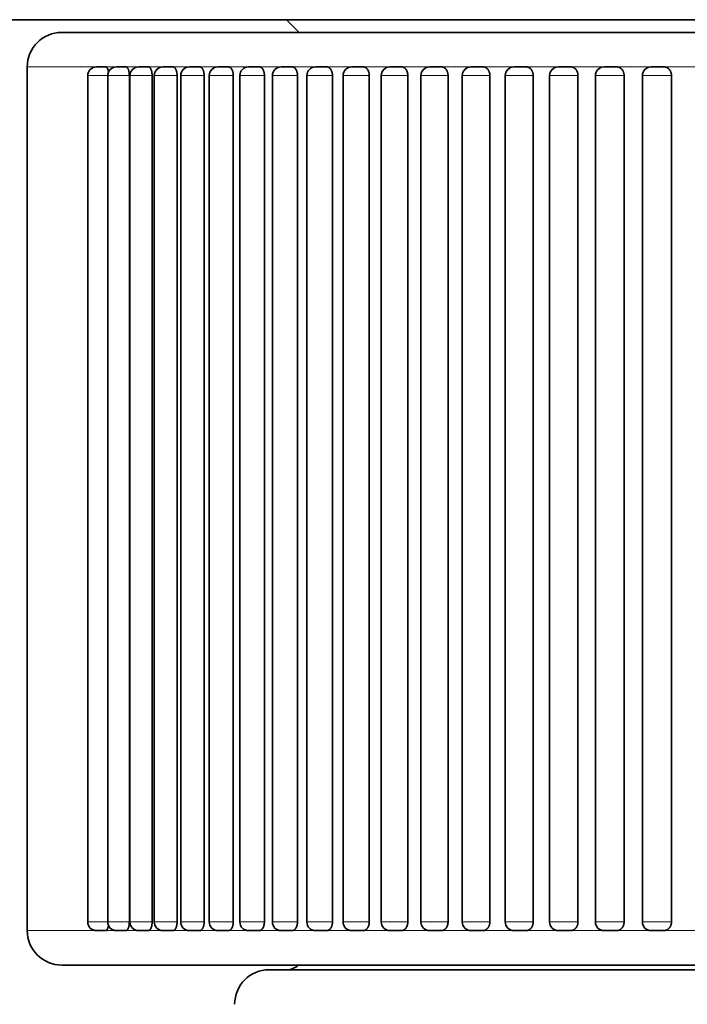
# Model space of a CAD drawing. Extents: x 0 to 422, y 0 to 297.
# Drawn here: x 45 to 64, y 117 to 146 of the extents above; entities that cross this region are included whole.
import ezdxf

# ---------------------------------------------------------------- set-up
doc = ezdxf.new("R2010")
doc.units = 0
doc.layers.get('0').update_dxf_attribs({"lineweight": 13})

# ---------------------------------------------------------------- blocks, each defined once
blk = doc.blocks.new('BLOCK164')
at = {"color": 7, "lineweight": 35}
for p, q in [((17.739, -122.54), (-37, -122.54)), ((-36.5, -123.906), (-36.5, -148.906)), ((-34.749, -124.156), (-34.749, -148.656)), ((-34.172, -124.156), (-34.172, -148.656)), ((-33.547, -124.156), (-33.547, -148.656)), ((-33.53, -124.156), (-33.53, -148.656)), ((-32.888, -124.156), (-32.888, -148.656)), ((-32.826, -124.156), (-32.826, -148.656)), ((-32.166, -124.156), (-32.166, -148.656)), ((-32.06, -124.156), (-32.06, -148.656)), ((-31.383, -124.156), (-31.383, -148.656)), ((-31.234, -124.156), (-31.234, -148.656)), ((-30.54, -124.156), (-30.54, -148.656)), ((-30.349, -124.156), (-30.349, -148.656)), ((-29.639, -124.156), (-29.639, -148.656)), ((-29.407, -124.156), (-29.407, -148.656)), ((-28.681, -124.156), (-28.681, -148.656)), ((-28.411, -124.156), (-28.411, -148.656)), ((-27.669, -124.156), (-27.669, -148.656)), ((-27.361, -124.156), (-27.361, -148.656)), ((-26.605, -124.156), (-26.605, -148.656)), ((-26.259, -124.156), (-26.259, -148.656)), ((-25.489, -124.156), (-25.489, -148.656)), ((-25.109, -124.156), (-25.109, -148.656)), ((-24.325, -124.156), (-24.325, -148.656)), ((-23.912, -124.156), (-23.912, -148.656)), ((-23.115, -124.156), (-23.115, -148.656)), ((-22.67, -124.156), (-22.67, -148.656)), ((-21.861, -124.156), (-21.861, -148.656)), ((-21.386, -124.156), (-21.386, -148.656)), ((-20.565, -124.156), (-20.565, -148.656)), ((-20.061, -124.156), (-20.061, -148.656)), ((-19.23, -124.156), (-19.23, -148.656)), ((-18.7, -124.156), (-18.7, -148.656)), ((-17.859, -124.156), (-17.859, -148.656)), ((14.143, -150.04), (-29.5, -150.04))]:
    blk.add_line(p, q, dxfattribs=at)
at = {"color": 7, "lineweight": 35, "ltscale": 0.012925}
blk.add_line((-28.634, -122.906), (-29, -122.54), dxfattribs=at)
at = {"color": 7, "lineweight": 35, "ltscale": 0.46201}
for p, q in [((-17.02, -122.906), (-35.5, -122.906)), ((-17.02, -149.906), (-35.5, -149.906))]:
    blk.add_line(p, q, dxfattribs=at)
at = {"color": 7, "lineweight": 35, "ltscale": 0.05}
blk.add_line((-32.814, -122.906), (-34.814, -122.906), dxfattribs=at)
at = {"color": 7, "lineweight": 35, "ltscale": 0.045347}
blk.add_line((-31, -122.906), (-32.814, -122.906), dxfattribs=at)
at = {"color": 7, "lineweight": 35, "ltscale": 0.0375}
blk.add_line((-29.5, -122.906), (-31, -122.906), dxfattribs=at)
at = {"color": 7, "lineweight": 13, "ltscale": 0.053333}
blk.add_line((-34.367, -123.906), (-36.5, -123.906), dxfattribs=at)
at = {"color": 7, "lineweight": 35, "ltscale": 0.00671}
for p, q in [((-34.499, -123.906), (-34.23, -123.906)), ((-34.499, -148.906), (-34.23, -148.906))]:
    blk.add_line(p, q, dxfattribs=at)
at = {"color": 7, "lineweight": 13, "ltscale": 0.010778}
blk.add_line((-33.799, -123.906), (-34.23, -123.906), dxfattribs=at)
at = {"color": 7, "lineweight": 35, "ltscale": 0.006913}
for p, q in [((-33.922, -123.906), (-33.645, -123.906)), ((-33.922, -148.906), (-33.645, -148.906))]:
    blk.add_line(p, q, dxfattribs=at)
at = {"color": 7, "lineweight": 13, "ltscale": 2.8e-05}
blk.add_line((-33.798, -123.906), (-33.799, -123.906), dxfattribs=at)
at = {"color": 7, "lineweight": 13, "ltscale": 0.011975}
blk.add_line((-33.166, -123.906), (-33.645, -123.906), dxfattribs=at)
at = {"color": 7, "lineweight": 35, "ltscale": 0.007113}
for p, q in [((-33.28, -123.906), (-32.996, -123.906)), ((-33.28, -148.906), (-32.996, -148.906))]:
    blk.add_line(p, q, dxfattribs=at)
at = {"color": 7, "lineweight": 13, "ltscale": 0.013186}
blk.add_line((-32.468, -123.906), (-32.995, -123.906), dxfattribs=at)
at = {"color": 7, "lineweight": 35, "ltscale": 0.007309}
for p, q in [((-32.576, -123.906), (-32.284, -123.906)), ((-32.576, -148.906), (-32.284, -148.906))]:
    blk.add_line(p, q, dxfattribs=at)
at = {"color": 7, "lineweight": 13, "ltscale": 0.014302}
blk.add_line((-31.711, -123.906), (-32.283, -123.906), dxfattribs=at)
at = {"color": 7, "lineweight": 35, "ltscale": 0.0075}
for p, q in [((-31.81, -123.906), (-31.51, -123.906)), ((-31.81, -148.906), (-31.51, -148.906))]:
    blk.add_line(p, q, dxfattribs=at)
at = {"color": 7, "lineweight": 13, "ltscale": 0.015433}
blk.add_line((-30.892, -123.906), (-31.509, -123.906), dxfattribs=at)
at = {"color": 7, "lineweight": 35, "ltscale": 0.007687}
blk.add_line((-30.984, -123.906), (-30.676, -123.906), dxfattribs=at)
at = {"color": 7, "lineweight": 13, "ltscale": 0.016564}
blk.add_line((-30.013, -123.906), (-30.676, -123.906), dxfattribs=at)
at = {"color": 7, "lineweight": 35, "ltscale": 0.007868}
for p, q in [((-30.099, -123.906), (-29.784, -123.906)), ((-30.099, -148.906), (-29.784, -148.906))]:
    blk.add_line(p, q, dxfattribs=at)
at = {"color": 7, "lineweight": 13, "ltscale": 5.8e-05}
for p, q in [((-29.782, -123.906), (-29.784, -123.906)), ((-30.54, -124.156), (-30.542, -124.156)), ((-30.542, -148.656), (-30.54, -148.656)), ((-29.782, -148.906), (-29.784, -148.906))]:
    blk.add_line(p, q, dxfattribs=at)
at = {"color": 7, "lineweight": 13, "ltscale": 0.015594}
blk.add_line((-29.158, -123.906), (-29.782, -123.906), dxfattribs=at)
at = {"color": 7, "lineweight": 35, "ltscale": 0.008044}
for p, q in [((-29.157, -123.906), (-28.836, -123.906)), ((-29.157, -148.906), (-28.836, -148.906))]:
    blk.add_line(p, q, dxfattribs=at)
at = {"color": 7, "lineweight": 13, "ltscale": 4.1e-05}
blk.add_line((-29.079, -123.906), (-29.08, -123.906), dxfattribs=at)
at = {"color": 7, "lineweight": 13, "ltscale": 0.018661}
blk.add_line((-28.089, -123.906), (-28.835, -123.906), dxfattribs=at)
at = {"color": 7, "lineweight": 35, "ltscale": 0.008214}
for p, q in [((-28.161, -123.906), (-27.832, -123.906)), ((-28.161, -148.906), (-27.832, -148.906))]:
    blk.add_line(p, q, dxfattribs=at)
at = {"color": 7, "lineweight": 13, "ltscale": 0.019658}
blk.add_line((-27.045, -123.906), (-27.832, -123.906), dxfattribs=at)
at = {"color": 7, "lineweight": 35, "ltscale": 0.008378}
for p, q in [((-27.111, -123.906), (-26.776, -123.906)), ((-27.111, -148.906), (-26.776, -148.906))]:
    blk.add_line(p, q, dxfattribs=at)
at = {"color": 7, "lineweight": 13, "ltscale": 0.020617}
blk.add_line((-25.95, -123.906), (-26.775, -123.906), dxfattribs=at)
at = {"color": 7, "lineweight": 35, "ltscale": 0.008536}
for p, q in [((-26.009, -123.906), (-25.668, -123.906)), ((-26.009, -148.906), (-25.668, -148.906))]:
    blk.add_line(p, q, dxfattribs=at)
at = {"color": 7, "lineweight": 13, "ltscale": 0.021537}
blk.add_line((-24.806, -123.906), (-25.668, -123.906), dxfattribs=at)
at = {"color": 7, "lineweight": 35, "ltscale": 0.008686}
for p, q in [((-24.859, -123.906), (-24.512, -123.906)), ((-24.859, -148.906), (-24.512, -148.906))]:
    blk.add_line(p, q, dxfattribs=at)
at = {"color": 7, "lineweight": 13, "ltscale": 5.1e-05}
for p, q in [((-24.509, -123.906), (-24.511, -123.906)), ((-26.605, -124.156), (-26.607, -124.156)), ((-26.607, -148.656), (-26.605, -148.656)), ((-24.511, -148.906), (-24.509, -148.906))]:
    blk.add_line(p, q, dxfattribs=at)
at = {"color": 7, "lineweight": 13, "ltscale": 0.021184}
blk.add_line((-23.662, -123.906), (-24.509, -123.906), dxfattribs=at)
at = {"color": 7, "lineweight": 35, "ltscale": 0.00883}
for p, q in [((-23.662, -123.906), (-23.309, -123.906)), ((-23.662, -148.906), (-23.309, -148.906))]:
    blk.add_line(p, q, dxfattribs=at)
at = {"color": 7, "lineweight": 13, "ltscale": 0.000275}
blk.add_line((-23.615, -123.906), (-23.626, -123.906), dxfattribs=at)
at = {"color": 7, "lineweight": 13, "ltscale": 4.8e-05}
for p, q in [((-23.306, -123.906), (-23.308, -123.906)), ((-23.306, -148.906), (-23.308, -148.906))]:
    blk.add_line(p, q, dxfattribs=at)
at = {"color": 7, "lineweight": 13, "ltscale": 0.022129}
blk.add_line((-22.421, -123.906), (-23.306, -123.906), dxfattribs=at)
at = {"color": 7, "lineweight": 35, "ltscale": 0.008967}
for p, q in [((-22.42, -123.906), (-22.061, -123.906)), ((-22.42, -148.906), (-22.061, -148.906))]:
    blk.add_line(p, q, dxfattribs=at)
at = {"color": 7, "lineweight": 13, "ltscale": 0.000329}
blk.add_line((-22.378, -123.906), (-22.391, -123.906), dxfattribs=at)
at = {"color": 7, "lineweight": 13, "ltscale": 0.024043}
blk.add_line((-21.099, -123.906), (-22.061, -123.906), dxfattribs=at)
at = {"color": 7, "lineweight": 35, "ltscale": 0.009096}
for p, q in [((-21.136, -123.906), (-20.772, -123.906)), ((-21.136, -148.906), (-20.772, -148.906))]:
    blk.add_line(p, q, dxfattribs=at)
at = {"color": 7, "lineweight": 13, "ltscale": 0.024789}
blk.add_line((-19.78, -123.906), (-20.771, -123.906), dxfattribs=at)
at = {"color": 7, "lineweight": 35, "ltscale": 0.009217}
for p, q in [((-19.811, -123.906), (-19.443, -123.906)), ((-19.811, -148.906), (-19.443, -148.906))]:
    blk.add_line(p, q, dxfattribs=at)
at = {"color": 7, "lineweight": 13, "ltscale": 0.025488}
blk.add_line((-18.423, -123.906), (-19.442, -123.906), dxfattribs=at)
at = {"color": 7, "lineweight": 35, "ltscale": 0.00933}
for p, q in [((-18.45, -123.906), (-18.077, -123.906)), ((-18.45, -148.906), (-18.077, -148.906))]:
    blk.add_line(p, q, dxfattribs=at)
at = {"color": 7, "lineweight": 13, "ltscale": 4.5e-05}
for p, q in [((-18.075, -123.906), (-18.077, -123.906)), ((-23.115, -124.156), (-23.117, -124.156)), ((-23.117, -148.656), (-23.115, -148.656)), ((-18.075, -148.906), (-18.077, -148.906))]:
    blk.add_line(p, q, dxfattribs=at)
at = {"color": 7, "lineweight": 13, "ltscale": 0.014392}
for p, q in [((-17.499, -123.906), (-18.075, -123.906)), ((-17.499, -148.906), (-18.075, -148.906))]:
    blk.add_line(p, q, dxfattribs=at)
at = {"color": 7, "lineweight": 13, "ltscale": 0.011634}
blk.add_line((-17.034, -123.906), (-17.499, -123.906), dxfattribs=at)
at = {"color": 7, "lineweight": 13, "ltscale": 0.014442}
for p, q in [((-34.749, -124.156), (-34.171, -124.156)), ((-34.749, -148.656), (-34.171, -148.656))]:
    blk.add_line(p, q, dxfattribs=at)
at = {"color": 7, "lineweight": 13, "ltscale": 0.015555}
for p, q in [((-34.172, -124.156), (-33.549, -124.156)), ((-34.172, -148.656), (-33.549, -148.656))]:
    blk.add_line(p, q, dxfattribs=at)
at = {"color": 7, "lineweight": 13, "ltscale": 6.4e-05}
for p, q in [((-33.547, -124.156), (-33.549, -124.156)), ((-33.549, -148.656), (-33.547, -148.656))]:
    blk.add_line(p, q, dxfattribs=at)
at = {"color": 7, "lineweight": 13}
for p, q in [((-33.549, -124.156), (-33.549, -148.656)), ((-32.89, -124.156), (-32.89, -148.656)), ((-32.168, -124.156), (-32.168, -148.656)), ((-31.385, -124.156), (-31.385, -148.656)), ((-30.542, -124.156), (-30.542, -148.656)), ((-29.641, -124.156), (-29.641, -148.656)), ((-28.683, -124.156), (-28.683, -148.656)), ((-27.671, -124.156), (-27.671, -148.656)), ((-26.607, -124.156), (-26.607, -148.656)), ((-25.491, -124.156), (-25.491, -148.656)), ((-24.327, -124.156), (-24.327, -148.656)), ((-23.117, -124.156), (-23.117, -148.656)), ((-21.863, -124.156), (-21.863, -148.656)), ((-20.567, -124.156), (-20.567, -148.656)), ((-19.232, -124.156), (-19.232, -148.656)), ((-17.86, -124.156), (-17.86, -148.656))]:
    blk.add_line(p, q, dxfattribs=at)
at = {"color": 7, "lineweight": 13, "ltscale": 0.016004}
for p, q in [((-33.53, -124.156), (-32.89, -124.156)), ((-33.53, -148.656), (-32.89, -148.656))]:
    blk.add_line(p, q, dxfattribs=at)
at = {"color": 7, "lineweight": 13, "ltscale": 6.3e-05}
for p, q in [((-32.888, -124.156), (-32.89, -124.156)), ((-32.89, -148.656), (-32.888, -148.656))]:
    blk.add_line(p, q, dxfattribs=at)
at = {"color": 7, "lineweight": 13, "ltscale": 0.016445}
for p, q in [((-32.826, -124.156), (-32.168, -124.156)), ((-32.826, -148.656), (-32.168, -148.656))]:
    blk.add_line(p, q, dxfattribs=at)
at = {"color": 7, "lineweight": 13, "ltscale": 6.2e-05}
for p, q in [((-32.166, -124.156), (-32.168, -124.156)), ((-32.168, -148.656), (-32.166, -148.656))]:
    blk.add_line(p, q, dxfattribs=at)
at = {"color": 7, "lineweight": 13, "ltscale": 0.016875}
for p, q in [((-32.06, -124.156), (-31.385, -124.156)), ((-32.06, -148.656), (-31.385, -148.656))]:
    blk.add_line(p, q, dxfattribs=at)
at = {"color": 7, "lineweight": 13, "ltscale": 6e-05}
for p, q in [((-31.383, -124.156), (-31.385, -124.156)), ((-31.385, -148.656), (-31.383, -148.656))]:
    blk.add_line(p, q, dxfattribs=at)
at = {"color": 7, "lineweight": 13, "ltscale": 0.017295}
for p, q in [((-31.234, -124.156), (-30.542, -124.156)), ((-31.234, -148.656), (-30.542, -148.656))]:
    blk.add_line(p, q, dxfattribs=at)
at = {"color": 7, "lineweight": 13, "ltscale": 0.017703}
for p, q in [((-30.349, -124.156), (-29.641, -124.156)), ((-30.349, -148.656), (-29.641, -148.656))]:
    blk.add_line(p, q, dxfattribs=at)
at = {"color": 7, "lineweight": 13, "ltscale": 5.7e-05}
for p, q in [((-29.639, -124.156), (-29.641, -124.156)), ((-29.641, -148.656), (-29.639, -148.656))]:
    blk.add_line(p, q, dxfattribs=at)
at = {"color": 7, "lineweight": 13, "ltscale": 0.018099}
for p, q in [((-29.407, -124.156), (-28.683, -124.156)), ((-29.407, -148.656), (-28.683, -148.656))]:
    blk.add_line(p, q, dxfattribs=at)
at = {"color": 7, "lineweight": 13, "ltscale": 5.5e-05}
for p, q in [((-28.681, -124.156), (-28.683, -124.156)), ((-28.683, -148.656), (-28.681, -148.656))]:
    blk.add_line(p, q, dxfattribs=at)
at = {"color": 7, "lineweight": 13, "ltscale": 0.018481}
for p, q in [((-28.411, -124.156), (-27.671, -124.156)), ((-28.411, -148.656), (-27.671, -148.656))]:
    blk.add_line(p, q, dxfattribs=at)
at = {"color": 7, "lineweight": 13, "ltscale": 5.3e-05}
for p, q in [((-27.669, -124.156), (-27.671, -124.156)), ((-27.671, -148.656), (-27.669, -148.656))]:
    blk.add_line(p, q, dxfattribs=at)
at = {"color": 7, "lineweight": 13, "ltscale": 0.01885}
for p, q in [((-27.361, -124.156), (-26.607, -124.156)), ((-27.361, -148.656), (-26.607, -148.656))]:
    blk.add_line(p, q, dxfattribs=at)
at = {"color": 7, "lineweight": 13, "ltscale": 0.019205}
for p, q in [((-26.259, -124.156), (-25.491, -124.156)), ((-26.259, -148.656), (-25.491, -148.656))]:
    blk.add_line(p, q, dxfattribs=at)
at = {"color": 7, "lineweight": 13, "ltscale": 4.9e-05}
for p, q in [((-25.489, -124.156), (-25.491, -124.156)), ((-25.491, -148.656), (-25.489, -148.656))]:
    blk.add_line(p, q, dxfattribs=at)
at = {"color": 7, "lineweight": 13, "ltscale": 0.019544}
for p, q in [((-25.109, -124.156), (-24.327, -124.156)), ((-25.109, -148.656), (-24.327, -148.656))]:
    blk.add_line(p, q, dxfattribs=at)
at = {"color": 7, "lineweight": 13, "ltscale": 4.7e-05}
for p, q in [((-24.325, -124.156), (-24.327, -124.156)), ((-24.327, -148.656), (-24.325, -148.656))]:
    blk.add_line(p, q, dxfattribs=at)
at = {"color": 7, "lineweight": 13, "ltscale": 0.019868}
for p, q in [((-23.912, -124.156), (-23.117, -124.156)), ((-23.912, -148.656), (-23.117, -148.656))]:
    blk.add_line(p, q, dxfattribs=at)
at = {"color": 7, "lineweight": 13, "ltscale": 0.020175}
for p, q in [((-22.67, -124.156), (-21.863, -124.156)), ((-22.67, -148.656), (-21.863, -148.656))]:
    blk.add_line(p, q, dxfattribs=at)
at = {"color": 7, "lineweight": 13, "ltscale": 4.2e-05}
for p, q in [((-21.861, -124.156), (-21.863, -124.156)), ((-21.863, -148.656), (-21.861, -148.656))]:
    blk.add_line(p, q, dxfattribs=at)
at = {"color": 7, "lineweight": 13, "ltscale": 0.020465}
for p, q in [((-21.386, -124.156), (-20.567, -124.156)), ((-21.386, -148.656), (-20.567, -148.656))]:
    blk.add_line(p, q, dxfattribs=at)
at = {"color": 7, "lineweight": 13, "ltscale": 4e-05}
for p, q in [((-20.565, -124.156), (-20.567, -124.156)), ((-20.567, -148.656), (-20.565, -148.656))]:
    blk.add_line(p, q, dxfattribs=at)
at = {"color": 7, "lineweight": 13, "ltscale": 0.020738}
for p, q in [((-20.061, -124.156), (-19.232, -124.156)), ((-20.061, -148.656), (-19.232, -148.656))]:
    blk.add_line(p, q, dxfattribs=at)
at = {"color": 7, "lineweight": 13, "ltscale": 3.7e-05}
for p, q in [((-19.23, -124.156), (-19.232, -124.156)), ((-19.232, -148.656), (-19.23, -148.656))]:
    blk.add_line(p, q, dxfattribs=at)
at = {"color": 7, "lineweight": 13, "ltscale": 0.020993}
for p, q in [((-18.7, -124.156), (-17.86, -124.156)), ((-18.7, -148.656), (-17.86, -148.656))]:
    blk.add_line(p, q, dxfattribs=at)
at = {"color": 7, "lineweight": 13, "ltscale": 3.5e-05}
for p, q in [((-17.859, -124.156), (-17.86, -124.156)), ((-17.86, -148.656), (-17.859, -148.656))]:
    blk.add_line(p, q, dxfattribs=at)
at = {"color": 7, "lineweight": 13, "ltscale": 0.049823}
blk.add_line((-34.507, -148.906), (-36.5, -148.906), dxfattribs=at)
at = {"color": 7, "lineweight": 13, "ltscale": 0.007707}
blk.add_line((-33.922, -148.906), (-34.23, -148.906), dxfattribs=at)
at = {"color": 7, "lineweight": 13, "ltscale": 0.009108}
blk.add_line((-33.28, -148.906), (-33.645, -148.906), dxfattribs=at)
at = {"color": 7, "lineweight": 13, "ltscale": 0.010483}
blk.add_line((-32.576, -148.906), (-32.995, -148.906), dxfattribs=at)
at = {"color": 7, "lineweight": 13, "ltscale": 0.011828}
blk.add_line((-31.81, -148.906), (-32.283, -148.906), dxfattribs=at)
at = {"color": 7, "lineweight": 13, "ltscale": 0.013142}
blk.add_line((-30.984, -148.906), (-31.509, -148.906), dxfattribs=at)
at = {"color": 7, "lineweight": 35, "ltscale": 0.007686}
blk.add_line((-30.984, -148.906), (-30.676, -148.906), dxfattribs=at)
at = {"color": 7, "lineweight": 13, "ltscale": 0.01442}
blk.add_line((-30.099, -148.906), (-30.676, -148.906), dxfattribs=at)
at = {"color": 7, "lineweight": 13, "ltscale": 0.015592}
blk.add_line((-29.158, -148.906), (-29.782, -148.906), dxfattribs=at)
at = {"color": 7, "lineweight": 13, "ltscale": 0.016841}
blk.add_line((-28.162, -148.906), (-28.835, -148.906), dxfattribs=at)
at = {"color": 7, "lineweight": 13, "ltscale": 0.018005}
blk.add_line((-27.111, -148.906), (-27.832, -148.906), dxfattribs=at)
at = {"color": 7, "lineweight": 13, "ltscale": 0.019112}
blk.add_line((-26.011, -148.906), (-26.775, -148.906), dxfattribs=at)
at = {"color": 7, "lineweight": 13, "ltscale": 0.020188}
blk.add_line((-24.86, -148.906), (-25.668, -148.906), dxfattribs=at)
at = {"color": 7, "lineweight": 13, "ltscale": 0.021153}
blk.add_line((-23.663, -148.906), (-24.509, -148.906), dxfattribs=at)
at = {"color": 7, "lineweight": 13, "ltscale": 0.022135}
blk.add_line((-22.421, -148.906), (-23.306, -148.906), dxfattribs=at)
at = {"color": 7, "lineweight": 13, "ltscale": 0.023115}
blk.add_line((-21.136, -148.906), (-22.061, -148.906), dxfattribs=at)
at = {"color": 7, "lineweight": 13, "ltscale": 0.023985}
blk.add_line((-19.812, -148.906), (-20.771, -148.906), dxfattribs=at)
at = {"color": 7, "lineweight": 13, "ltscale": 0.0248}
blk.add_line((-18.45, -148.906), (-19.442, -148.906), dxfattribs=at)
at = {"color": 7, "lineweight": 13, "ltscale": 0.011123}
blk.add_line((-17.054, -148.906), (-17.499, -148.906), dxfattribs=at)
at = {"color": 7, "lineweight": 35}
for centre, radius, start, end in [((-35.5, -123.906), 1, 90, 180), ((-34.499, -124.156), 0.25, 90, 180), ((-33.922, -124.156), 0.25, 90, 180), ((-33.28, -124.156), 0.25, 90, 180), ((-32.576, -124.156), 0.25, 90, 180), ((-31.81, -124.156), 0.25, 90, 180), ((-30.984, -124.156), 0.25, 90, 180), ((-30.099, -124.156), 0.25, 90, 180), ((-29.157, -124.156), 0.25, 90, 180), ((-28.161, -124.156), 0.25, 90, 180), ((-27.111, -124.156), 0.25, 90, 180), ((-26.009, -124.156), 0.25, 90, 180), ((-24.859, -124.156), 0.25, 90, 180), ((-23.662, -124.156), 0.25, 90, 180), ((-22.42, -124.156), 0.25, 90, 180), ((-21.136, -124.156), 0.25, 90, 180), ((-19.811, -124.156), 0.25, 90, 180), ((-18.45, -124.156), 0.25, 90, 180), ((-34.499, -148.656), 0.25, 180, 270), ((-33.922, -148.656), 0.25, 180, 270), ((-33.28, -148.656), 0.25, 180, 270), ((-32.576, -148.656), 0.25, 180, 270), ((-31.81, -148.656), 0.25, 180, 270), ((-30.984, -148.656), 0.25, 180, 270), ((-30.099, -148.656), 0.25, 180, 270), ((-29.157, -148.656), 0.25, 180, 270), ((-28.161, -148.656), 0.25, 180, 270), ((-27.111, -148.656), 0.25, 180, 270), ((-26.009, -148.656), 0.25, 180, 270), ((-24.859, -148.656), 0.25, 180, 270), ((-23.662, -148.656), 0.25, 180, 270), ((-22.42, -148.656), 0.25, 180, 270), ((-21.136, -148.656), 0.25, 180, 270), ((-19.811, -148.656), 0.25, 180, 270), ((-18.45, -148.656), 0.25, 180, 270), ((-35.5, -148.906), 1, 180, 270), ((-29, -149.54), 0.5, 270, 313.0395), ((-29.5, -151.04), 1, 90, 180)]:
    blk.add_arc(centre, radius, start, end, dxfattribs=at)
at = {"color": 7, "lineweight": 13}
for centre, ratio, start_param, end_param in [((-34.23, -124.156), 0.34202, 1.97308, 3.141593), ((-33.645, -124.156), 0.382683, 1.570796, 3.141593), ((-32.996, -124.156), 0.422618, 1.570796, 3.141593), ((-32.284, -124.156), 0.461749, 1.570796, 3.141593), ((-31.51, -124.156), 0.5, 1.570796, 3.141593), ((-30.676, -124.156), 0.5373, 1.570796, 3.141593), ((-29.784, -124.156), 0.573576, 1.570796, 3.125609), ((-28.836, -124.156), 0.608761, 1.570796, 3.141593), ((-27.832, -124.156), 0.642788, 1.570796, 3.141593), ((-26.776, -124.156), 0.67559, 1.570796, 3.141593), ((-25.668, -124.156), 0.707107, 1.570796, 3.141593), ((-24.512, -124.156), 0.737277, 1.570796, 3.130577), ((-23.309, -124.156), 0.766044, 1.570796, 3.131688), ((-22.061, -124.156), 0.793353, 1.570796, 3.141593), ((-20.772, -124.156), 0.819152, 1.570796, 3.141593), ((-19.443, -124.156), 0.843391, 1.570796, 3.141593), ((-18.077, -124.156), 0.866025, 1.570796, 3.133234), ((-34.23, -148.656), 0.34202, 0, 1.168507), ((-33.645, -148.656), 0.382683, 0, 1.570796), ((-32.996, -148.656), 0.422618, 0, 1.570796), ((-32.284, -148.656), 0.461749, 0, 1.570796), ((-31.51, -148.656), 0.5, 0, 1.570796), ((-30.676, -148.656), 0.5373, 0, 1.570796), ((-29.784, -148.656), 0.573576, 0.01598, 1.570796), ((-28.836, -148.656), 0.608761, 0, 1.570796), ((-27.832, -148.656), 0.642788, 0, 1.570796), ((-26.776, -148.656), 0.67559, 0, 1.570796), ((-25.668, -148.656), 0.707107, 0, 1.570796), ((-24.512, -148.656), 0.737277, 0.011009, 1.570796), ((-23.309, -148.656), 0.766044, 0.009896, 1.570796), ((-22.061, -148.656), 0.793353, 0, 1.570796), ((-20.772, -148.656), 0.819152, 0, 1.570796), ((-19.443, -148.656), 0.843391, 0, 1.570796), ((-18.077, -148.656), 0.866025, 0.008352, 1.570796)]:
    blk.add_ellipse(centre, major_axis=(0, -0.25), ratio=ratio, start_param=start_param, end_param=end_param, dxfattribs=at)
at = {"color": 7, "lineweight": 35}
for points, knots in [([(-34.23, -123.906), (-34.22, -123.906), (-34.21, -123.91), (-34.2, -123.919), (-34.181, -123.944), (-34.166, -123.981), (-34.159, -124.005), (-34.154, -124.029), (-34.15, -124.054)], [0, 0, 0, 0, 0, 0, 0.2114704, 0.2114704, 0.2114704, 0.4414835, 0.4414835, 0.4414835, 0.4414835, 0.4414835, 0.4414835]), ([(-33.645, -123.906), (-33.632, -123.906), (-33.62, -123.911), (-33.608, -123.921), (-33.579, -123.96), (-33.559, -124.021), (-33.551, -124.065), (-33.547, -124.11), (-33.547, -124.156)], [0, 0, 0, 0, 0, 0, 0.2329451, 0.2329451, 0.2329451, 0.6259178, 0.6259178, 0.6259178, 0.6259178, 0.6259178, 0.6259178]), ([(-32.995, -123.906), (-32.982, -123.906), (-32.968, -123.911), (-32.955, -123.921), (-32.923, -123.96), (-32.901, -124.021), (-32.892, -124.065), (-32.888, -124.11), (-32.888, -124.156)], [0, 0, 0, 0, 0, 0, 0.2345209, 0.2345209, 0.2345209, 0.6281417, 0.6281417, 0.6281417, 0.6281417, 0.6281417, 0.6281417]), ([(-32.283, -123.906), (-32.268, -123.906), (-32.253, -123.911), (-32.239, -123.921), (-32.205, -123.959), (-32.181, -124.02), (-32.171, -124.064), (-32.166, -124.109), (-32.166, -124.154), (-32.166, -124.155), (-32.166, -124.155), (-32.166, -124.156)], [0, 0, 0, 0, 0, 0, 0.2362013, 0.2362013, 0.2362013, 0.6265032, 0.6265032, 0.6265032, 0.630011, 0.630011, 0.630011, 0.630011, 0.630011, 0.630011]), ([(-31.509, -123.906), (-31.493, -123.906), (-31.477, -123.911), (-31.462, -123.921), (-31.425, -123.959), (-31.399, -124.02), (-31.388, -124.063), (-31.383, -124.109), (-31.383, -124.155), (-31.383, -124.155), (-31.383, -124.155), (-31.383, -124.156)], [0, 0, 0, 0, 0, 0, 0.2379714, 0.2379714, 0.2379714, 0.6293649, 0.6293649, 0.6293649, 0.632563, 0.632563, 0.632563, 0.632563, 0.632563, 0.632563]), ([(-30.676, -123.906), (-30.659, -123.906), (-30.642, -123.911), (-30.624, -123.921), (-30.589, -123.955), (-30.563, -124.007), (-30.552, -124.042), (-30.543, -124.086), (-30.54, -124.131), (-30.54, -124.139), (-30.54, -124.148), (-30.54, -124.156)], [0, 0, 0, 0, 0, 0, 0.2398157, 0.2398157, 0.2398157, 0.5636487, 0.5636487, 0.5636487, 0.6343454, 0.6343454, 0.6343454, 0.6343454, 0.6343454, 0.6343454]), ([(-29.639, -124.156), (-29.639, -124.11), (-29.645, -124.064), (-29.657, -124.02), (-29.687, -123.958), (-29.73, -123.921), (-29.748, -123.911), (-29.766, -123.906), (-29.784, -123.906)], [0, 0, 0, 0, 0, 0, 0.3988599, 0.3988599, 0.3988599, 0.6382102, 0.6382102, 0.6382102, 0.6382102, 0.6382102, 0.6382102]), ([(-28.835, -123.906), (-28.816, -123.906), (-28.796, -123.911), (-28.777, -123.921), (-28.742, -123.951), (-28.715, -123.995), (-28.704, -124.021), (-28.69, -124.063), (-28.684, -124.108), (-28.682, -124.124), (-28.681, -124.14), (-28.681, -124.156)], [0, 0, 0, 0, 0, 0, 0.243665, 0.243665, 0.243665, 0.5035907, 0.5035907, 0.5035907, 0.6408996, 0.6408996, 0.6408996, 0.6408996, 0.6408996, 0.6408996]), ([(-27.832, -123.906), (-27.811, -123.906), (-27.791, -123.911), (-27.77, -123.921), (-27.733, -123.951), (-27.705, -123.995), (-27.693, -124.021), (-27.679, -124.063), (-27.672, -124.108), (-27.67, -124.124), (-27.669, -124.14), (-27.669, -124.156)], [0, 0, 0, 0, 0, 0, 0.2456385, 0.2456385, 0.2456385, 0.50654, 0.50654, 0.50654, 0.643591, 0.643591, 0.643591, 0.643591, 0.643591, 0.643591]), ([(-26.775, -123.906), (-26.754, -123.906), (-26.732, -123.911), (-26.711, -123.921), (-26.672, -123.951), (-26.642, -123.995), (-26.629, -124.021), (-26.615, -124.063), (-26.607, -124.108), (-26.605, -124.124), (-26.605, -124.14), (-26.605, -124.156)], [0, 0, 0, 0, 0, 0, 0.2476239, 0.2476239, 0.2476239, 0.5095005, 0.5095005, 0.5095005, 0.6462947, 0.6462947, 0.6462947, 0.6462947, 0.6462947, 0.6462947]), ([(-25.668, -123.906), (-25.645, -123.906), (-25.623, -123.911), (-25.6, -123.921), (-25.56, -123.951), (-25.528, -123.995), (-25.515, -124.021), (-25.5, -124.063), (-25.492, -124.108), (-25.49, -124.124), (-25.489, -124.14), (-25.489, -124.156)], [0, 0, 0, 0, 0, 0, 0.2496059, 0.2496059, 0.2496059, 0.5124503, 0.5124503, 0.5124503, 0.6489907, 0.6489907, 0.6489907, 0.6489907, 0.6489907, 0.6489907]), ([(-24.511, -123.906), (-24.488, -123.906), (-24.464, -123.911), (-24.441, -123.921), (-24.399, -123.951), (-24.366, -123.995), (-24.352, -124.021), (-24.336, -124.063), (-24.328, -124.108), (-24.326, -124.124), (-24.325, -124.14), (-24.325, -124.156)], [0, 0, 0, 0, 0, 0, 0.2515698, 0.2515698, 0.2515698, 0.515368, 0.515368, 0.515368, 0.6516596, 0.6516596, 0.6516596, 0.6516596, 0.6516596, 0.6516596]), ([(-23.115, -124.156), (-23.115, -124.124), (-23.119, -124.093), (-23.127, -124.063), (-23.149, -124.006), (-23.184, -123.961), (-23.204, -123.942), (-23.237, -123.92), (-23.273, -123.909), (-23.285, -123.907), (-23.296, -123.906), (-23.308, -123.906)], [0, 0, 0, 0, 0, 0, 0.2710392, 0.2710392, 0.2710392, 0.5330956, 0.5330956, 0.5330956, 0.6562126, 0.6562126, 0.6562126, 0.6562126, 0.6562126, 0.6562126]), ([(-22.061, -123.906), (-22.036, -123.906), (-22.011, -123.911), (-21.986, -123.921), (-21.94, -123.95), (-21.905, -123.995), (-21.89, -124.021), (-21.873, -124.063), (-21.864, -124.109), (-21.862, -124.124), (-21.861, -124.14), (-21.861, -124.156)], [0, 0, 0, 0, 0, 0, 0.2553864, 0.2553864, 0.2553864, 0.521026, 0.521026, 0.521026, 0.6568409, 0.6568409, 0.6568409, 0.6568409, 0.6568409, 0.6568409]), ([(-20.771, -123.906), (-20.746, -123.906), (-20.72, -123.911), (-20.694, -123.921), (-20.647, -123.95), (-20.61, -123.995), (-20.595, -124.021), (-20.577, -124.063), (-20.568, -124.109), (-20.566, -124.124), (-20.565, -124.14), (-20.565, -124.156)], [0, 0, 0, 0, 0, 0, 0.257212, 0.257212, 0.257212, 0.5237275, 0.5237275, 0.5237275, 0.6593177, 0.6593177, 0.6593177, 0.6593177, 0.6593177, 0.6593177]), ([(-19.442, -123.906), (-19.416, -123.906), (-19.389, -123.911), (-19.363, -123.921), (-19.315, -123.95), (-19.277, -123.995), (-19.261, -124.021), (-19.243, -124.063), (-19.234, -124.109), (-19.231, -124.124), (-19.23, -124.14), (-19.23, -124.156)], [0, 0, 0, 0, 0, 0, 0.2589658, 0.2589658, 0.2589658, 0.5263199, 0.5263199, 0.5263199, 0.6616961, 0.6616961, 0.6616961, 0.6616961, 0.6616961, 0.6616961]), ([(-17.859, -124.156), (-17.859, -124.124), (-17.863, -124.093), (-17.872, -124.062), (-17.897, -124.006), (-17.936, -123.961), (-17.959, -123.942), (-17.996, -123.92), (-18.036, -123.909), (-18.05, -123.907), (-18.063, -123.906), (-18.077, -123.906)], [0, 0, 0, 0, 0, 0, 0.2717786, 0.2717786, 0.2717786, 0.5383105, 0.5383105, 0.5383105, 0.6658314, 0.6658314, 0.6658314, 0.6658314, 0.6658314, 0.6658314]), ([(-34.23, -148.906), (-34.22, -148.906), (-34.21, -148.901), (-34.2, -148.893), (-34.181, -148.867), (-34.166, -148.83), (-34.159, -148.806), (-34.154, -148.783), (-34.15, -148.758)], [0, 0, 0, 0, 0, 0, 0.2114694, 0.2114694, 0.2114694, 0.4414814, 0.4414814, 0.4414814, 0.4414814, 0.4414814, 0.4414814]), ([(-33.645, -148.906), (-33.632, -148.906), (-33.62, -148.901), (-33.608, -148.89), (-33.579, -148.852), (-33.559, -148.79), (-33.551, -148.746), (-33.547, -148.701), (-33.547, -148.656)], [0, 0, 0, 0, 0, 0, 0.2329451, 0.2329451, 0.2329451, 0.6259178, 0.6259178, 0.6259178, 0.6259178, 0.6259178, 0.6259178]), ([(-32.995, -148.906), (-32.982, -148.906), (-32.968, -148.901), (-32.955, -148.89), (-32.923, -148.852), (-32.901, -148.79), (-32.892, -148.747), (-32.888, -148.701), (-32.888, -148.656)], [0, 0, 0, 0, 0, 0, 0.2345209, 0.2345209, 0.2345209, 0.6281417, 0.6281417, 0.6281417, 0.6281417, 0.6281417, 0.6281417]), ([(-32.283, -148.906), (-32.268, -148.906), (-32.253, -148.901), (-32.239, -148.89), (-32.205, -148.852), (-32.181, -148.791), (-32.171, -148.748), (-32.166, -148.702), (-32.166, -148.657), (-32.166, -148.656), (-32.166, -148.656), (-32.166, -148.656)], [0, 0, 0, 0, 0, 0, 0.2362013, 0.2362013, 0.2362013, 0.6265032, 0.6265032, 0.6265032, 0.630011, 0.630011, 0.630011, 0.630011, 0.630011, 0.630011]), ([(-31.509, -148.906), (-31.493, -148.906), (-31.477, -148.901), (-31.462, -148.89), (-31.425, -148.852), (-31.399, -148.791), (-31.388, -148.748), (-31.383, -148.702), (-31.383, -148.657), (-31.383, -148.656), (-31.383, -148.656), (-31.383, -148.656)], [0, 0, 0, 0, 0, 0, 0.2379714, 0.2379714, 0.2379714, 0.6293649, 0.6293649, 0.6293649, 0.632563, 0.632563, 0.632563, 0.632563, 0.632563, 0.632563]), ([(-30.676, -148.906), (-30.659, -148.906), (-30.642, -148.901), (-30.624, -148.89), (-30.589, -148.856), (-30.563, -148.804), (-30.552, -148.77), (-30.543, -148.726), (-30.54, -148.68), (-30.54, -148.672), (-30.54, -148.664), (-30.54, -148.656)], [0, 0, 0, 0, 0, 0, 0.2398157, 0.2398157, 0.2398157, 0.5636487, 0.5636487, 0.5636487, 0.6343454, 0.6343454, 0.6343454, 0.6343454, 0.6343454, 0.6343454]), ([(-29.639, -148.656), (-29.639, -148.702), (-29.645, -148.748), (-29.657, -148.792), (-29.687, -148.853), (-29.73, -148.89), (-29.748, -148.901), (-29.766, -148.906), (-29.784, -148.906)], [0, 0, 0, 0, 0, 0, 0.3988599, 0.3988599, 0.3988599, 0.6382102, 0.6382102, 0.6382102, 0.6382102, 0.6382102, 0.6382102]), ([(-28.835, -148.906), (-28.816, -148.906), (-28.796, -148.901), (-28.777, -148.89), (-28.742, -148.861), (-28.715, -148.816), (-28.704, -148.79), (-28.69, -148.748), (-28.684, -148.703), (-28.682, -148.687), (-28.681, -148.672), (-28.681, -148.656)], [0, 0, 0, 0, 0, 0, 0.243665, 0.243665, 0.243665, 0.5035907, 0.5035907, 0.5035907, 0.6408996, 0.6408996, 0.6408996, 0.6408996, 0.6408996, 0.6408996]), ([(-27.832, -148.906), (-27.811, -148.906), (-27.791, -148.901), (-27.77, -148.89), (-27.733, -148.861), (-27.705, -148.816), (-27.693, -148.79), (-27.679, -148.748), (-27.672, -148.703), (-27.67, -148.687), (-27.669, -148.671), (-27.669, -148.656)], [0, 0, 0, 0, 0, 0, 0.2456385, 0.2456385, 0.2456385, 0.50654, 0.50654, 0.50654, 0.643591, 0.643591, 0.643591, 0.643591, 0.643591, 0.643591]), ([(-26.775, -148.906), (-26.754, -148.906), (-26.732, -148.901), (-26.711, -148.89), (-26.672, -148.861), (-26.642, -148.816), (-26.629, -148.79), (-26.615, -148.748), (-26.607, -148.703), (-26.605, -148.687), (-26.605, -148.671), (-26.605, -148.656)], [0, 0, 0, 0, 0, 0, 0.2476239, 0.2476239, 0.2476239, 0.5095005, 0.5095005, 0.5095005, 0.6462947, 0.6462947, 0.6462947, 0.6462947, 0.6462947, 0.6462947]), ([(-25.668, -148.906), (-25.645, -148.906), (-25.623, -148.901), (-25.6, -148.89), (-25.56, -148.861), (-25.528, -148.816), (-25.515, -148.79), (-25.5, -148.748), (-25.492, -148.703), (-25.49, -148.687), (-25.489, -148.671), (-25.489, -148.656)], [0, 0, 0, 0, 0, 0, 0.2496059, 0.2496059, 0.2496059, 0.5124503, 0.5124503, 0.5124503, 0.6489907, 0.6489907, 0.6489907, 0.6489907, 0.6489907, 0.6489907]), ([(-24.511, -148.906), (-24.488, -148.906), (-24.464, -148.901), (-24.441, -148.89), (-24.399, -148.861), (-24.366, -148.816), (-24.352, -148.79), (-24.336, -148.748), (-24.328, -148.703), (-24.326, -148.687), (-24.325, -148.671), (-24.325, -148.656)], [0, 0, 0, 0, 0, 0, 0.2515698, 0.2515698, 0.2515698, 0.515368, 0.515368, 0.515368, 0.6516596, 0.6516596, 0.6516596, 0.6516596, 0.6516596, 0.6516596]), ([(-23.115, -148.656), (-23.115, -148.687), (-23.119, -148.718), (-23.127, -148.749), (-23.149, -148.805), (-23.184, -148.851), (-23.204, -148.87), (-23.237, -148.891), (-23.273, -148.902), (-23.285, -148.904), (-23.296, -148.906), (-23.308, -148.906)], [0, 0, 0, 0, 0, 0, 0.2710392, 0.2710392, 0.2710392, 0.5330956, 0.5330956, 0.5330956, 0.6562126, 0.6562126, 0.6562126, 0.6562126, 0.6562126, 0.6562126]), ([(-22.061, -148.906), (-22.036, -148.906), (-22.011, -148.901), (-21.986, -148.89), (-21.94, -148.861), (-21.905, -148.816), (-21.89, -148.79), (-21.873, -148.748), (-21.864, -148.703), (-21.862, -148.687), (-21.861, -148.671), (-21.861, -148.656)], [0, 0, 0, 0, 0, 0, 0.2553864, 0.2553864, 0.2553864, 0.521026, 0.521026, 0.521026, 0.6568409, 0.6568409, 0.6568409, 0.6568409, 0.6568409, 0.6568409]), ([(-20.771, -148.906), (-20.746, -148.906), (-20.72, -148.901), (-20.694, -148.89), (-20.647, -148.861), (-20.61, -148.816), (-20.595, -148.79), (-20.577, -148.748), (-20.568, -148.703), (-20.566, -148.687), (-20.565, -148.671), (-20.565, -148.656)], [0, 0, 0, 0, 0, 0, 0.257212, 0.257212, 0.257212, 0.5237275, 0.5237275, 0.5237275, 0.6593177, 0.6593177, 0.6593177, 0.6593177, 0.6593177, 0.6593177]), ([(-19.442, -148.906), (-19.416, -148.906), (-19.389, -148.901), (-19.363, -148.89), (-19.315, -148.861), (-19.277, -148.816), (-19.261, -148.79), (-19.243, -148.748), (-19.234, -148.703), (-19.231, -148.687), (-19.23, -148.671), (-19.23, -148.656)], [0, 0, 0, 0, 0, 0, 0.2589658, 0.2589658, 0.2589658, 0.5263199, 0.5263199, 0.5263199, 0.6616961, 0.6616961, 0.6616961, 0.6616961, 0.6616961, 0.6616961]), ([(-17.859, -148.656), (-17.859, -148.687), (-17.863, -148.718), (-17.872, -148.749), (-17.897, -148.805), (-17.936, -148.851), (-17.959, -148.87), (-17.996, -148.891), (-18.036, -148.902), (-18.05, -148.904), (-18.063, -148.906), (-18.077, -148.906)], [0, 0, 0, 0, 0, 0, 0.2717786, 0.2717786, 0.2717786, 0.5383105, 0.5383105, 0.5383105, 0.6658314, 0.6658314, 0.6658314, 0.6658314, 0.6658314, 0.6658314])]:
    blk.add_open_spline(points, degree=5, knots=knots, dxfattribs=at)

msp = doc.modelspace()

# ---------------------------------------------------------------- block references
at = {"lineweight": 0}
msp.add_blockref('BLOCK164', (81.41507, 268.236476), dxfattribs=at)

doc.saveas('drawing.dxf')
